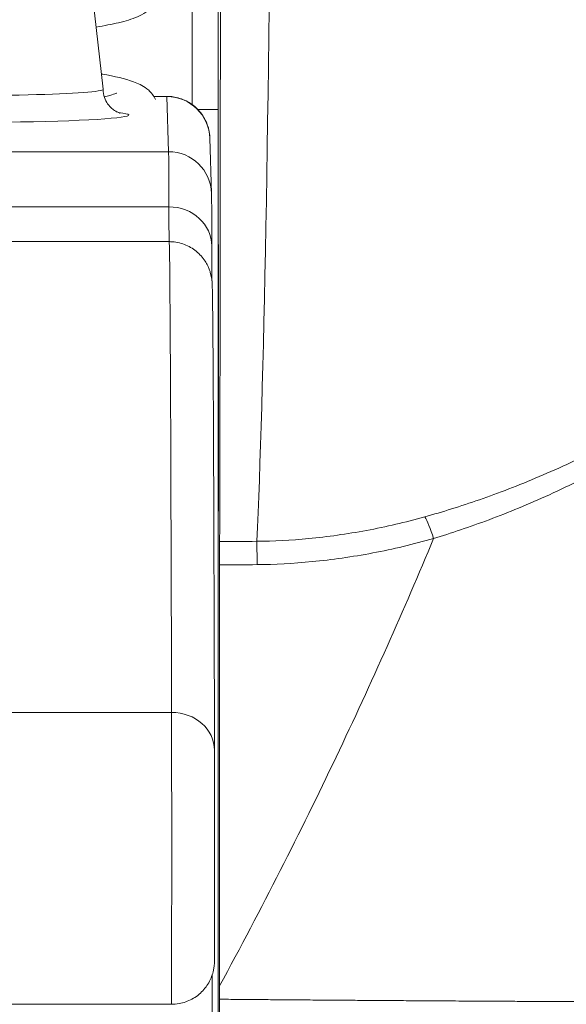
# Model space of a CAD drawing. Units: inches. Extents: x 6 to 229, y 4 to 138.
# Drawn here: x 90 to 90, y 57 to 58 of the extents above; entities that cross this region are included whole.
import ezdxf

# ---------------------------------------------------------------- set-up
doc = ezdxf.new("R2010")
doc.units = ezdxf.units.IN
doc.header["$LTSCALE"] = 14
doc.header["$MEASUREMENT"] = 0
for name, color, linetype, lineweight in [('Dimension (ANSI)', 7, 'Continuous', 5), ('Visible (ANSI)', 7, 'Continuous', 5), ('Visible Narrow (ANSI)', 7, 'Continuous', 5)]:
    doc.layers.add(name, color=color, linetype=linetype, lineweight=lineweight)
doc.styles.add('ROMANS', font='romans.shx')
doc.dimstyles.new('Default (ANSI)', dxfattribs={"dimscale": 14, "dimtxt": 0.1000000014901161, "dimasz": 0.0984251946210861, "dimexe": 0.125, "dimexo": 0.0625, "dimgap": 0.031496062992126, "dimtad": 0, "dimtih": 1, "dimtoh": 1, "dimrnd": 1e-08, "dimzin": 0, "dimdsep": 46, "dimtxsty": 'ROMANS', "dimcen": 0.09, "dimdle": 0.3937007874015748, "dimclrd": 256, "dimclre": 256, "dimclrt": 256, "dimadec": 0, "dimazin": 0, "dimtfac": 1, "dimtofl": 0, "dimtmove": 0, "dimatfit": 3, "dimfxl": 1, "dimtolj": 1, "dimtzin": 0, "dimlwd": -1, "dimlwe": -1, "dimarcsym": 0})

# ---------------------------------------------------------------- blocks, each defined once
blk = doc.blocks.new('*D19')
at = {"layer": 'Defpoints', "color": 0, "transparency": 16777216}
for p in [(92.26550839279527, 60.0496200764499), (62.39050839279542, 56.31279675142484), (92.26550839279527, 56.31279675142486)]:
    blk.add_point(p, dxfattribs=at)
at = {"layer": 'Dimension (ANSI)', "transparency": 16777216}
for p, q in [((62.39050839279542, 57.18779675142484), (62.39050839279542, 61.7996200764499)), ((92.26550839279527, 57.18779675142485), (92.26550839279527, 61.7996200764499)), ((63.76846111749063, 60.0496200764499), (71.8063146259842, 60.0496200764499)), ((90.88755566810005, 60.0496200764499), (82.8497021596061, 60.0496200764499))]:
    blk.add_line(p, q, dxfattribs=at)
for points in [[(63.76846111749063, 60.2792788638991), (63.76846111749063, 59.81996128900069), (62.39050839279542, 60.0496200764499)], [(90.88755566810005, 60.2792788638991), (90.88755566810005, 59.81996128900069), (92.26550839279527, 60.0496200764499)]]:
    blk.add_solid(points, dxfattribs=at)
at = {"layer": 'Dimension (ANSI)', "transparency": 16777216, "insert": (77.32800839279516, 60.0496200764499), "char_height": 1.400000020861625, "attachment_point": 5, "style": 'ROMANS'}
blk.add_mtext('\\A1;\\fromans|b0|i0;\\H1.4000;29.87\\P\\fromans|b0|i0;\\H1.4000;LID WIDTH', dxfattribs=at)
blk = doc.blocks.new('*D20')
at = {"layer": 'Defpoints', "color": 0, "transparency": 16777216}
for p in [(92.26550839279527, 60.04962007644982), (92.26550839279527, 56.31279675142486), (92.38919035549571, 55.42630068843272)]:
    blk.add_point(p, dxfattribs=at)
at = {"layer": 'Dimension (ANSI)', "transparency": 16777216}
for p, q in [((92.26550839279527, 57.18779675142485), (92.26550839279527, 61.79962007644982)), ((92.38919035549571, 56.30130068843271), (92.38919035549571, 61.79962007644982)), ((90.88755566810005, 60.04962007644982), (89.50960294340486, 60.04962007644982)), ((93.76714308019092, 60.04962007644982), (96.68014337625893, 60.04962007644982))]:
    blk.add_line(p, q, dxfattribs=at)
for points in [[(90.88755566810005, 60.27927886389902), (90.88755566810005, 59.81996128900061), (92.26550839279527, 60.04962007644982)], [(93.76714308019092, 60.27927886389902), (93.76714308019092, 59.81996128900061), (92.38919035549571, 60.04962007644982)]]:
    blk.add_solid(points, dxfattribs=at)
at = {"layer": 'Dimension (ANSI)', "transparency": 16777216, "insert": (100.1210883028522, 60.04962007644982), "char_height": 1.400000020861625, "attachment_point": 5, "style": 'ROMANS'}
blk.add_mtext('\\A1;(0.12)', dxfattribs=at)

msp = doc.modelspace()

# ---------------------------------------------------------------- linework, layer by layer
at = {"layer": 'Visible (ANSI)'}
for p, q in [((90.20186806063195, 57.64994264601735), (90.21051571304335, 57.57387693683416)), ((90.23378620921952, 57.57060580654806), (90.23978587319807, 57.57060580654806)), ((90.25946816496189, 57.55140593043351), (90.26021816510826, 57.52618804249404)), ((90.04501465256224, 57.15468634055336), (90.24186488662897, 57.15468634055336))]:
    msp.add_line(p, q, dxfattribs=at)
for centre, major_axis, ratio, start_param, end_param in [((90.263658909743, 57.87152193046454), (-3e-16, 0.5511811023622034), 0.0012735311520204, 3.554683870167393, 4.444304344082999), ((90.14161889025759, 57.57386635114452), (-0.0688976376928266, 3.7572564557e-06), 0.0427817728876792, 6.278319267746729, 9.429644000203744), ((90.26395100646245, 57.34831405981852), (4.26710494e-08, 0.020078740160093), 0.0012784264286262, 0.4130913551580271, 1.177332835691483)]:
    msp.add_ellipse(centre, major_axis=major_axis, ratio=ratio, start_param=start_param, end_param=end_param, dxfattribs=at)
msp.add_ellipse((90.26340790128609, 57.44166879867404), major_axis=(0, -0.061023622047244), ratio=0.0012735311520204, dxfattribs=at)
for points, knots in [([(90.23589675750168, 57.62008439329466), (90.23589675750168, 57.61848171249567), (90.23555711597174, 57.61682622467065), (90.23440049274888, 57.61392982142693), (90.2335898134104, 57.61266057107348), (90.23188833234444, 57.61064741207259), (90.23099010755807, 57.60987913506048), (90.22880250913298, 57.60830290598797), (90.22754890007194, 57.60766188491043), (90.22363237791684, 57.60593690656809), (90.2208940964475, 57.60516284392782), (90.214596650431, 57.60366719893692), (90.21115383741515, 57.6029929519838), (90.2072810761564, 57.60232916144394)], [0, 0, 0, 0, 0.0152675970419714, 0.0152675970419714, 0.0302500963685712, 0.0302500963685712, 0.0456229332943672, 0.0456229332943672, 0.0685158137242174, 0.0685158137242174, 0.1186233971909181, 0.1186233971909181, 0.1642365834995448, 0.1642365834995448, 0.1642365834995448, 0.1642365834995448]), ([(90.20971588559453, 57.58091230773325), (90.20986188550647, 57.58088578006219), (90.21000712367271, 57.58085924086416), (90.21598657099037, 57.57976033273598), (90.22057387510667, 57.57873403150515), (90.2265068672455, 57.57654065016481), (90.22844126231332, 57.57572404367212), (90.23169172394259, 57.57321784790851), (90.23290515896201, 57.57203396147822), (90.23415083100372, 57.57002116854889), (90.23436736106487, 57.56963038765189), (90.23456704833369, 57.5692220704587)], [0.5317701712963208, 0.5317701712963208, 0.5317701712963208, 0.5317701712963208, 0.5335766300635874, 0.5335766300635874, 0.6065375148383785, 0.6065375148383785, 0.6429642618199145, 0.6429642618199145, 0.6630316936774486, 0.6630316936774486, 0.6675321272042575, 0.6675321272042575, 0.6675321272042575, 0.6675321272042575]), ([(90.21051652795042, 57.57386259388807), (90.21051645720019, 57.57256523128076), (90.21074677279672, 57.57127807652899), (90.21152013975706, 57.56896028722452), (90.21207269714279, 57.56796746900406), (90.213281920541, 57.56623997346095), (90.21393039295373, 57.56559663425397), (90.21512482105697, 57.5645583819919), (90.21564776960248, 57.56421729817521), (90.21656787465376, 57.56366876966432), (90.21693490182481, 57.56349730558694), (90.21762295506835, 57.56319741135847), (90.21787078167549, 57.5631163922709), (90.21824442544009, 57.56299814451463), (90.21831990547635, 57.56298278755052), (90.21831990547635, 57.56298278755052)], [6.281910608620727, 6.281910608620727, 6.281910608620727, 6.281910608620727, 6.296187044794754, 6.296187044794754, 6.311851794068704, 6.311851794068704, 6.331093421369726, 6.331093421369726, 6.353559057608394, 6.353559057608394, 6.379766737834927, 6.379766737834927, 6.416304695785481, 6.416304695785481, 6.4623250802549, 6.4623250802549, 6.4623250802549, 6.4623250802549]), ([(90.21102350203498, 57.57046113996019), (90.2120067974951, 57.57067865845191), (90.2128886069623, 57.57088918818799), (90.21493058329501, 57.5714233100107), (90.21590833910062, 57.57173746149129), (90.21666399872954, 57.57202303180538), (90.21680250434726, 57.57208733607274), (90.21680250434663, 57.57208733607248)], [0.5720484580460826, 0.5720484580460826, 0.5720484580460826, 0.5720484580460826, 0.5888269220420433, 0.5888269220420433, 0.616728760218978, 0.616728760218978, 0.6299114691218834, 0.6299114691218834, 0.6299114691218834, 0.6299114691218834]), ([(90.23978587319807, 57.57060580654806), (90.24008012199857, 57.57060580654806), (90.24037444473078, 57.57059920571435), (90.24155204405902, 57.57054635863667), (90.24243500543714, 57.57044678394517), (90.24539244719989, 57.56990938020969), (90.24744340661078, 57.56917900910432), (90.25112987554859, 57.56714367151276), (90.2528170708027, 57.56582233798354), (90.25565564430453, 57.56275397110818), (90.25684223577099, 57.56096812967339), (90.25813272504747, 57.55812922610832), (90.25848605537077, 57.55715493487767), (90.25888702985311, 57.55570505084752), (90.25899770664326, 57.5552387768752), (90.25915625162997, 57.55444508605734), (90.25921326124698, 57.55411502611752), (90.25931288164627, 57.5534408051184), (90.25935398717073, 57.55309086254347), (90.25939597338648, 57.55265380733606), (90.2594068648082, 57.55252469328251), (90.25942848900077, 57.55224273558988), (90.2594369532253, 57.55210596217883), (90.25945061952913, 57.55186239957685), (90.25945505180952, 57.55176310854338), (90.25946326513089, 57.55156411502567), (90.2594659734091, 57.55147961886221), (90.25946816496189, 57.55140593043351)], [0, 0, 0, 0, 0.0022422318653207, 0.0022422318653207, 0.0089825634612567, 0.0089825634612567, 0.0251475845887295, 0.0251475845887295, 0.0410718668773168, 0.0410718668773168, 0.0570029023502222, 0.0570029023502222, 0.0648546883269605, 0.0648546883269605, 0.0685222581266744, 0.0685222581266744, 0.0711255954342515, 0.0711255954342515, 0.0739907973287601, 0.0739907973287601, 0.0753377577175833, 0.0753377577175833, 0.0773310207934232, 0.0773310207934232, 0.0797300269284633, 0.0797300269284633, 0.0831164372159849, 0.0831164372159849, 0.0831164372159849, 0.0831164372159849]), ([(90.26021816510826, 57.52618804249337), (90.26029523914656, 57.52359651704765), (90.26030093607935, 57.51879366095081), (90.2603437926543, 57.50689219204854), (90.26035146224005, 57.50453753788438), (90.26035901932033, 57.50199038619022)], [0, 0, 0, 0, 0.22228949321887, 0.22228949321887, 0.2714385617077941, 0.2714385617077941, 0.2714385617077941, 0.2714385617077941]), ([(90.24147346718404, 57.50404801530065), (90.24361633996516, 57.50397278748699), (90.2457738560265, 57.50353675916395), (90.24973433093206, 57.50203241272326), (90.25159310933996, 57.50095710745033), (90.25479864412199, 57.49835092596744), (90.25619393529405, 57.49677771404638), (90.25771822047811, 57.49444896781593), (90.25812245848164, 57.49373041170565), (90.2587195749196, 57.49251362240667), (90.2589419612492, 57.49199971666445), (90.25943338926027, 57.49074108582409), (90.25964327961012, 57.49005726680803), (90.2599380623303, 57.48897182806258), (90.26003011483589, 57.48854999327503), (90.26020572152265, 57.48767428805339), (90.26025884138647, 57.48731673825939), (90.26038671304474, 57.48640415891251), (90.26041170695719, 57.48608497510397), (90.26050480180866, 57.4849781671746), (90.26051400145526, 57.48459293896264), (90.26059342098986, 57.48251224345866), (90.26063310334192, 57.48041976218908), (90.2608120773132, 57.46801624431843), (90.260942468296, 57.45029537652867), (90.26124677181481, 57.38857567547754), (90.26141865001313, 57.33683460900488), (90.26157992707208, 57.27101399801693)], [0, 0, 0, 0, 0.0164611737681312, 0.0164611737681312, 0.0325981316107694, 0.0325981316107694, 0.0485864511517207, 0.0485864511517207, 0.0555044515990215, 0.0555044515990215, 0.0607939369639148, 0.0607939369639148, 0.0695166910400783, 0.0695166910400783, 0.0782042951507016, 0.0782042951507016, 0.0917186624540106, 0.0917186624540106, 0.1209901852836384, 0.1209901852836384, 0.2086774395403832, 0.2086774395403832, 0.4717273121349967, 0.4717273121349967, 1.263331498817114, 1.263331498817114, 2.350754692408218, 2.350754692408218, 2.350754692408218, 2.350754692408218]), ([(90.2639273494273, 57.35601195477767), (90.26391109665308, 57.32526607925729), (90.26389762791106, 57.29359659394916), (90.26387656174312, 57.22904832919354), (90.26386896583494, 57.19618438440326), (90.2638643808454, 57.16308226925744)], [1.2941942432e-06, 1.2941942432e-06, 1.2941942432e-06, 1.2941942432e-06, 0.2536656906613361, 0.2536656906613361, 0.5072734752822807, 0.5072734752822807, 0.5072734752822807, 0.5072734752822807]), ([(90.26157992707208, 57.27101399801693), (90.26158626638895, 57.26842678745414), (90.2615921140573, 57.26497979006164), (90.26160184092942, 57.25698774694957), (90.26160588111752, 57.25237138704795), (90.26161181649206, 57.24251050075868), (90.26161379109266, 57.23714497517201), (90.2616154663717, 57.22633701298381), (90.26161518937091, 57.22076012447825), (90.26161244815594, 57.21009137794102), (90.26160995015137, 57.20486673196813), (90.26160307084847, 57.19541544330294), (90.26159860397395, 57.1910715964583), (90.26158827259084, 57.18379135725323), (90.26158228542359, 57.18076712546426), (90.26156946036016, 57.1763779647641), (90.26156534124434, 57.17511919391082), (90.26155212960619, 57.17418030346617), (90.26155125171412, 57.17407734797292), (90.26154119544825, 57.17373788411699), (90.26153717278844, 57.17360758883257), (90.26152247219, 57.17331402259747), (90.261516626972, 57.17320928813727), (90.26149444563379, 57.172870763325), (90.26147279425616, 57.17260481646978), (90.26141758998622, 57.17207441560892), (90.26138396459167, 57.17180365537023), (90.26125939667776, 57.17094927341874), (90.26114656525273, 57.17036126574588), (90.26069165454933, 57.16846446439509), (90.26023593881423, 57.16717077297746), (90.25878428873295, 57.16410604960318), (90.25761079435685, 57.1623834596672), (90.25478721647202, 57.15937516749067), (90.25308944939653, 57.15806548943294), (90.24941392254765, 57.15607153702736), (90.24739042725221, 57.15536242139927), (90.24419014387804, 57.15478974470951), (90.24302526064407, 57.15468634055336), (90.24186488662897, 57.15468634055336)], [0, 0, 0, 0, 0.0425807410583815, 0.0425807410583815, 0.084185154114465, 0.084185154114465, 0.1256803885755652, 0.1256803885755652, 0.1671489865299183, 0.1671489865299183, 0.2086125942031981, 0.2086125942031981, 0.2500853205379806, 0.2500853205379806, 0.2915960831511692, 0.2915960831511692, 0.3332583542892802, 0.3332583542892802, 0.3395061475586543, 0.3395061475586543, 0.3420357495259756, 0.3420357495259756, 0.3431431966554042, 0.3431431966554042, 0.3452867780434646, 0.3452867780434646, 0.3473947422261806, 0.3473947422261806, 0.3519484781364663, 0.3519484781364663, 0.3622857308204209, 0.3622857308204209, 0.3777931678520616, 0.3777931678520616, 0.3937252863035694, 0.3937252863035694, 0.4096568563461875, 0.4096568563461875, 0.4184989548124375, 0.4184989548124375, 0.4184989548124375, 0.4184989548124375]), ([(90.26057832009488, 57.16826742978443), (90.26057261885234, 57.14753747694888), (90.26056405071955, 57.12723328387993), (90.26053634066793, 57.07952936582445), (90.26051363577217, 57.05277710134643), (90.26047589261766, 57.02082045266513), (90.26046456591956, 57.01235229258944), (90.26045263642027, 57.00448301804898)], [0.0826084723109238, 0.0826084723109238, 0.0826084723109238, 0.0826084723109238, 0.2432605120812074, 0.2432605120812074, 0.4821310240529639, 0.4821310240529639, 0.5753367730167214, 0.5753367730167214, 0.5753367730167214, 0.5753367730167214]), ([(90.26386438094173, 57.16308226103469), (90.26386424079737, 57.16207041307152), (90.26386410273327, 57.1610583446739), (90.2638638304873, 57.15903189932478), (90.26386369630323, 57.15801744267806), (90.26386356419374, 57.15700285670818)], [8.37612567e-08, 8.37612567e-08, 8.37612567e-08, 8.37612567e-08, 0.0077558287711277, 0.0077558287711277, 0.0155272643715765, 0.0155272643715765, 0.0155272643715765, 0.0155272643715765]), ([(90.26384860044517, 57.14639320812405), (90.26385041348831, 57.14639322915169), (90.26385221168142, 57.14665064053874), (90.26385570246521, 57.14768436653187), (90.2638573509773, 57.14848031345653), (90.26386020291427, 57.15053316357384), (90.26386137101876, 57.15177838826178), (90.26386293073938, 57.1543738591137), (90.26386339079016, 57.15567199204061), (90.26386356408933, 57.15700286769701)], [-0.0441913379372312, -0.0441913379372312, -0.0441913379372312, -0.0441913379372312, -0.0333432382640398, -0.0333432382640398, -0.0218687496822438, -0.0218687496822438, -0.0101941451020812, -0.0101941451020812, 0, 0, 0, 0])]:
    msp.add_open_spline(points, degree=3, knots=knots, dxfattribs=at)
msp.add_open_spline([(90.26035901932033, 57.50199038619022), (90.26038435513017, 57.49345082481711), (90.26041356907481, 57.48777072665243), (90.2604382080244, 57.48576346691391)], degree=3, dxfattribs=at)
at = {"layer": 'Visible Narrow (ANSI)'}
for p, q in [((90.233861498521, 57.57048775689657), (90.23979289819746, 57.57048775689658)), ((90.23979289819746, 57.57048775689658), (90.2405428983438, 57.54526986895793)), ((90.25394614838405, 57.56459519514417), (90.26320233139462, 57.56459519514417)), ((90.26320233139447, 57.56459519514417), (90.26320233129698, 57.14568676062548)), ((90.04369266427707, 57.54526986895783), (90.2405428983438, 57.54526986895793)), ((90.24068395515675, 57.52002094198493), (90.04383372109002, 57.52002094199076)), ((90.2407828296465, 57.50406013434818), (90.0439325955798, 57.50406013434818)), ((90.04505627432866, 57.28843241200882), (90.24190650839539, 57.28843241200882))]:
    msp.add_line(p, q, dxfattribs=at)
msp.add_arc((90.2407828285257, 57.48437509499782), 0.0196850393699631, 87.98939681586833, 89.99999673774629, dxfattribs=at)
for centre, major_axis, ratio, start_param, end_param in [((90.25262975108978, 57.56459519514388), (5e-16, -0.9842519685039423), 0.0012735311520204, 4.435175897659361, 4.710116466455641), ((90.2644407651328, 57.56459519514388), (5e-16, -0.9724407911185082), 0.0012735311520204, 4.431718200463032, 4.712388980378799), ((90.27626208513135, 57.87152193046454), (-4.7e-15, 0.5511811023622055), 0.0212732602014917, 3.555085314345316, 4.443895266666448), ((90.23978587319807, 57.44166879867403), (0, 0.1289370078740244), 0.0012735311520204, 6.240390765090686, 6.283185634161344), ((90.23979182567847, 57.55082074037406), (0.0196763392834101, 0.0005851900594515), 0.9990836291457249, 1.687e-13, 1.541037037008567), ((90.1416182467462, 57.56206614123121), (-0.080708589181012, 4.4013536296e-06), 0.0427817728876794, 5.937993293514566, 9.76996997443575), ((90.24054182582483, 57.52560285243467), (0.019676339283433, 0.0005851900586834), 0.999083629143338, 0, 1.541037037047635), ((90.24052573803996, 57.23059760459741), (-2e-16, 0.3149606299212598), 0.0012735311520204, 5.877720350573936, 6.24039043836855), ((90.24067406658693, 57.50193198339909), (0.0196849527333834, 5.840279112e-05), 0.9189183510121578, 0, 1.567567678096959), ((90.24078284085476, 57.7009105278523), (1e-16, -0.1968503937007892), 0.0012735311520204, 5.877720350625398, 6.283140598525125), ((90.24078272070238, 55.59067430948877), (-1e-15, 1.913385826771658), 0.0012735311520204, 5.803858688140682, 6.283140598478852), ((90.36203000588654, 57.36002710560302), (-0.0053554620927853, 0.0193513522093109), 0.1145149425641435, 5.109189747963684, 5.871249266796469), ((90.26462031114418, 58.80692974506118), (1.532710805086714, 0.0053877360754246), 0.9396526742366699, 4.708642566640451, 4.719755542925243), ((90.28114509912587, 57.34840645479148), (-0.0002152258119489, 0.0200775549840649), 0.003159429609059, 5.105977913375708, 5.869780543822878), ((90.2646284782881, 58.68667135880457), (1.440165434041834, 0.0044522019798311), 0.9239576472757011, 4.709045780360597, 4.720984747081218), ((90.24186488662897, 57.22555248228563), (0, -0.0708661417322834), 0.0012735311520204, 1.138436998e-07, 2.662266134798899), ((90.2418949467936, 57.27096576486205), (0.0196849802784845, 4.82331548845e-05), 0.887304955403216, 0, 1.56803488003359)]:
    msp.add_ellipse(centre, major_axis=major_axis, ratio=ratio, start_param=start_param, end_param=end_param, dxfattribs=at)
for points, knots in [([(90.3620041216905, 57.36807144571923), (90.36999622617853, 57.37050463287673), (90.37853957834832, 57.37336958612385), (90.3874144687507, 57.37669173062986), (90.39628935915312, 57.38001387513588), (90.40549584543803, 57.38379230638066), (90.41506549005285, 57.38815116876439), (90.42463513466767, 57.39251003114812), (90.43456783996226, 57.39744988909264), (90.4448250434121, 57.4031082428053), (90.45508224686196, 57.40876659651794), (90.46566379686071, 57.41514370304077), (90.47656513702754, 57.42249755944638), (90.48746647719436, 57.42985141585201), (90.49868641445565, 57.43818577616568), (90.50947078202061, 57.44725752599123), (90.52025514958557, 57.45632927581676), (90.5306064478714, 57.46613291673675), (90.53961723617402, 57.47570236832603), (90.54862802447668, 57.48527181991532), (90.55629971500582, 57.49460350803867), (90.56311429619173, 57.50392084689078), (90.56992887737766, 57.5132381857429), (90.57588224464119, 57.52254869640986), (90.58087978400953, 57.5318632622748), (90.58587732337789, 57.54117782813974), (90.58992594497032, 57.55048589460027), (90.59266965320543, 57.55919854254612), (90.59541336144055, 57.56791119049197), (90.59685034345426, 57.57603091886361), (90.59702673323073, 57.58377552226447), (90.59720312299527, 57.59152012514054), (90.59612028214472, 57.59888750566529), (90.593660237235, 57.60574364063618)], [0, 0, 0, 0, 0.09090909090909, 0.09090909090909, 0.09090909090909, 0.1818181818182, 0.1818181818182, 0.1818181818182, 0.2727272727273, 0.2727272727273, 0.2727272727273, 0.3636363636364, 0.3636363636364, 0.3636363636364, 0.4545454545455, 0.4545454545455, 0.4545454545455, 0.5454545454545001, 0.5454545454545001, 0.5454545454545001, 0.6363636363636, 0.6363636363636, 0.6363636363636, 0.7272727272726999, 0.7272727272726999, 0.7272727272726999, 0.8181818181818, 0.8181818181818, 0.8181818181818, 0.9090909090908998, 0.9090909090908998, 0.9090909090908998, 0.9999999938398918, 0.9999999938398918, 0.9999999938398918, 0.9999999938398918]), ([(90.35800980079789, 57.37800521402833), (90.3660018923459, 57.38023874894778), (90.37433328304571, 57.38282113401855), (90.3830563650399, 57.38585477693355), (90.39177944703415, 57.38888841984856), (90.40089385794187, 57.39237455843653), (90.41035903564901, 57.39641227024342), (90.41982421335612, 57.4004499820503), (90.42964068800183, 57.40503821771408), (90.43978680674476, 57.41032112685973), (90.44993292548772, 57.4156040360054), (90.4604094378865, 57.42157923205055), (90.47121705346746, 57.42849015413245), (90.48202466904843, 57.43540107621435), (90.4931535509647, 57.44326444080836), (90.50388346641002, 57.45183369163715), (90.5146133818553, 57.46040294246594), (90.52493820378866, 57.46968981481502), (90.53396257761068, 57.47878331169117), (90.54298695143272, 57.48787680856732), (90.5507360101291, 57.49674519435085), (90.55766130225165, 57.50563014942204), (90.5645865943742, 57.51451510449324), (90.57063960114272, 57.52342359552795), (90.5757610417908, 57.53231030031632), (90.5808824824389, 57.54119700510472), (90.58498546106172, 57.55006897304393), (90.58773688636938, 57.5583630462612), (90.59048831167703, 57.56665711947849), (90.59190029940989, 57.57436328208716), (90.59203229334916, 57.58165470986973), (90.59216428728847, 57.58894613765232), (90.59101175092228, 57.59582616347393), (90.58850461203549, 57.60222282955247)], [0, 0, 0, 0, 0.09090909090909, 0.09090909090909, 0.09090909090909, 0.1818181818182, 0.1818181818182, 0.1818181818182, 0.2727272727273, 0.2727272727273, 0.2727272727273, 0.3636363636364, 0.3636363636364, 0.3636363636364, 0.4545454545455, 0.4545454545455, 0.4545454545455, 0.5454545454545001, 0.5454545454545001, 0.5454545454545001, 0.6363636363636, 0.6363636363636, 0.6363636363636, 0.7272727272726999, 0.7272727272726999, 0.7272727272726999, 0.8181818181818, 0.8181818181818, 0.8181818181818, 0.9090909090908998, 0.9090909090908998, 0.9090909090908998, 1, 1, 1, 1]), ([(90.28097348227637, 57.36679270434287), (90.28869120475068, 57.36687678158641), (90.2964052790419, 57.36725038022028), (90.30482729439022, 57.36805282839791), (90.31324931176451, 57.36885527676858), (90.32237753827661, 57.37011871715916), (90.33130472317391, 57.37178138152877), (90.3402319080712, 57.37344404589839), (90.34896318314642, 57.37547699468186), (90.35800980079789, 57.37800521402833)], [8.01853894e-08, 8.01853894e-08, 8.01853894e-08, 8.01853894e-08, 0.3333333333333001, 0.3333333333333001, 0.3333333333333001, 0.6666666666667, 0.6666666666667, 0.6666666666667, 1, 1, 1, 1]), ([(90.3620041216905, 57.36807144571923), (90.35524857536731, 57.35185616935542), (90.34814749789305, 57.33536635617778), (90.34069428591096, 57.31864648665723), (90.33324107392885, 57.30192661713669), (90.32543576330816, 57.28497632213191), (90.31727814847883, 57.2678540054408), (90.3091205336495, 57.25073168874967), (90.30061112618365, 57.23343769183671), (90.29171495551242, 57.21596536862818), (90.28281878484118, 57.19849304541964), (90.27353526119306, 57.18084212264852), (90.26386438094725, 57.16308226103469)], [0, 0, 0, 0, 0.25, 0.25, 0.25, 0.5, 0.5, 0.5, 0.75, 0.75, 0.75, 1, 1, 1, 1]), ([(90.28112114627557, 57.35610683671527), (90.2891633840156, 57.35619597344861), (90.29750528079722, 57.35660105286636), (90.30639296406842, 57.35746861574003), (90.3152806473396, 57.35833617861372), (90.32471411730587, 57.35966615808117), (90.3340820921975, 57.36144082871465), (90.34345006708914, 57.36321549934813), (90.35275254696832, 57.36543484025726), (90.36200412160885, 57.36807144634934)], [0, 0, 0, 0, 0.3333333333333001, 0.3333333333333001, 0.3333333333333001, 0.6666666666667, 0.6666666666667, 0.6666666666667, 1, 1, 1, 1]), ([(90.26386356408933, 57.15700286769696), (90.26431505126986, 57.15699920675455), (90.26477267506715, 57.15699547477671), (90.2652365946839, 57.15699167327183), (90.26644658348943, 57.15698175823872), (90.26769940283744, 57.15697137023688), (90.26899792904739, 57.15696053603983), (90.26952375771398, 57.15695614881117), (90.27005708158708, 57.15695168897052), (90.27059761618335, 57.15694716154991), (90.27190371333997, 57.15693622191491), (90.27325191225916, 57.15692488770046), (90.27463822410664, 57.15691323000729), (90.27524027359746, 57.15690816728763), (90.27584951158093, 57.15690304353451), (90.27646577134345, 57.15689786300868), (90.27785581848926, 57.15688617771689), (90.2792815921658, 57.15687420356741), (90.28074119514476, 57.15686198954656), (90.2814193254405, 57.15685631492291), (90.28210475803128, 57.15685058860058), (90.28279731338586, 57.15684481469104), (90.284256270779, 57.15683265120407), (90.28574683884466, 57.15682027652355), (90.28726734815132, 57.15680772916462), (90.2880218886493, 57.1568015026388), (90.28878380233355, 57.15679523364542), (90.2895528860402, 57.1567889265089), (90.29106930353332, 57.15677649060358), (90.29261359623538, 57.15676390640432), (90.29418420956434, 57.1567512071283), (90.2950161762566, 57.15674448021822), (90.29585552823568, 57.15673772048079), (90.2967025147069, 57.15673092910384), (90.29826544742816, 57.15671839706746), (90.29985437694522, 57.15670575729439), (90.30147086582404, 57.15669301726748), (90.3023832464281, 57.15668582652614), (90.3033044064449, 57.15667860317974), (90.304235132174, 57.15667134458616), (90.30584702137877, 57.15665877369845), (90.30748760259993, 57.15664609709353), (90.3091609507965, 57.15663330102717), (90.31016539880746, 57.15662562002964), (90.31118165285481, 57.15661789581811), (90.31221063692793, 57.15661012588085), (90.31388569163828, 57.1565974774149), (90.31559448173897, 57.15658470777796), (90.31734098073476, 57.15657180612146), (90.31845507712224, 57.15656357612022), (90.31958451643688, 57.15655529227372), (90.32073029395922, 57.15654695260496), (90.32248406102933, 57.15653418761682), (90.32427610744381, 57.15652129184617), (90.32610997677214, 57.15650825819795), (90.32735240642471, 57.1564994280208), (90.32861403550334, 57.15649053427711), (90.32989602140148, 57.15648157804881), (90.3317425466591, 57.1564686778275), (90.33363130600343, 57.15645564797203), (90.33556576364875, 57.15644249172915), (90.33695661453346, 57.15643303255484), (90.3383710868904, 57.15642350651036), (90.33981040961952, 57.15641389669832), (90.34176280143117, 57.15640086131858), (90.34376091904232, 57.15638767180922), (90.34580780886292, 57.15637428593286), (90.34736908418684, 57.15636407578951), (90.34895872632812, 57.15635375055601), (90.35057856261798, 57.15634330799765), (90.35264797908647, 57.15632996714194), (90.35476667864758, 57.15631643479708), (90.3569383921666, 57.1563027063076), (90.35869348056158, 57.15629161151431), (90.36048319672393, 57.15628038940775), (90.36230875165056, 57.15626903346386), (90.36451026464388, 57.15625533885645), (90.36676389923868, 57.15624144961), (90.3690717423812, 57.15622735427771), (90.37104723074484, 57.15621528882819), (90.37306243193581, 57.1562030829072), (90.375113553054, 57.15619079071542), (90.37744562721203, 57.15617681479635), (90.3798241356287, 57.15616272735167), (90.38224348100754, 57.1561486081826), (90.38445127106299, 57.15613572363899), (90.38669309603446, 57.1561227529853), (90.38898814527327, 57.15610960294424), (90.3914200412503, 57.15609566880662), (90.39391170132843, 57.15608153325185), (90.39648580354205, 57.15606708515306), (90.39894249610474, 57.15605329605926), (90.40147421941698, 57.15603929857497), (90.40406847329184, 57.15602508095647), (90.40675773540272, 57.15601034265229), (90.4095141926959, 57.15599536779459), (90.41232386340685, 57.15598014330661), (90.4151617277201, 57.15596476604873), (90.41805385697495, 57.15594927655526), (90.42094518311586, 57.15593403883097), (90.42367792769296, 57.15591963685543), (90.42640995320905, 57.15590545979891), (90.42909517784051, 57.15589181535428), (90.43202365197646, 57.15587693488481), (90.43489655218173, 57.15586250519179), (90.43771046293006, 57.15584861146669), (90.44020663481837, 57.15583628658182), (90.44265638728655, 57.15582438345951), (90.44505733838956, 57.15581296156319), (90.4478186630377, 57.15579982528406), (90.45051533087583, 57.15578729215144), (90.45316702496768, 57.15577552574478), (90.45542007164758, 57.15576552826295), (90.45764064554699, 57.1557560843033), (90.459840418338, 57.15574729420585), (90.46250417857136, 57.15573665005564), (90.4651376984639, 57.15572697939895), (90.46775349886337, 57.15571836781991), (90.46984024568783, 57.1557114979589), (90.47191571512239, 57.15570530209319), (90.47398653800099, 57.15569982362565), (90.47664853870076, 57.15569278116703), (90.47930271153484, 57.1556868722134), (90.481970103971, 57.15568201721482), (90.48397882573212, 57.15567836108189), (90.48599503645156, 57.15567530265166), (90.48802754661867, 57.1556728079041), (90.490795028188, 57.15566941103654), (90.49359274021353, 57.1556670638883), (90.496443717875, 57.15566579789058), (90.498466982669, 57.15566489944488), (90.50051706246875, 57.1556645455051), (90.50260202756438, 57.1556647472794), (90.50561145917781, 57.15566503851976), (90.50869368164265, 57.15566647577569), (90.51186913177575, 57.15566905722234), (90.51399365895568, 57.15567078433295), (90.51615989964444, 57.15567302360962), (90.51837395490668, 57.15567577448062), (90.52176550523912, 57.15567998833999), (90.5252690449041, 57.15568540138979), (90.52889547859853, 57.1556918403624), (90.53117488454014, 57.15569588759825), (90.5335028422269, 57.155700340153), (90.53588170258739, 57.15570515498829), (90.53975846819883, 57.15571300159762), (90.54377056393787, 57.15572186798478), (90.54792334396257, 57.15573204220358), (90.55037291033626, 57.15573804358678), (90.55287140864463, 57.15574450000783), (90.55541979156439, 57.15575147052241), (90.55984041918077, 57.1557635621312), (90.56441106334377, 57.15577717956126), (90.5691369314689, 57.15579261571882), (90.57175402814293, 57.15580116397187), (90.57441870864058, 57.15581026996903), (90.57713148390098, 57.15581998334114), (90.58213964645348, 57.15583791558458), (90.5873121321459, 57.15585797364592), (90.59266443139737, 57.15588073688494), (90.59544656853953, 57.15589256926758), (90.59827722543879, 57.15590513254169), (90.60115867550358, 57.1559185077977), (90.60680668315788, 57.15594472499624), (90.61264962863983, 57.15597426860711), (90.61861981682765, 57.15600536084252), (90.62155501518953, 57.15602064710747), (90.62452101281683, 57.15603630772943), (90.6275103007642, 57.15605213176113), (90.63378854502751, 57.15608536614266), (90.640168649355, 57.1561197803579), (90.64644446739428, 57.1561528530877), (90.64923463870879, 57.15616755692095), (90.65200439978436, 57.15618199571949), (90.65473655230524, 57.1561959485481), (90.66096300751587, 57.1562277464297), (90.66699385297862, 57.15625606539711), (90.6729067274658, 57.15628194309922), (90.67542423135193, 57.15629296095793), (90.67792028014249, 57.15630353622133), (90.68040011219549, 57.15631374876432), (90.68635320515038, 57.15633826502847), (90.69221314693841, 57.15636116778984), (90.69798046277305, 57.15638303713239), (90.7002582249183, 57.15639167428042), (90.70252154032246, 57.15640015021522), (90.7047703909929, 57.15640850059326), (90.7105799343958, 57.15643007244965), (90.71629298968978, 57.15645081146443), (90.7219270647313, 57.15647180142986), (90.72399604704637, 57.15647950950385), (90.72605436338768, 57.15648725138591), (90.72810280822657, 57.15649508062476), (90.73379148271079, 57.15651682296826), (90.73940490939309, 57.1565391186189), (90.74497917597407, 57.15656230236852), (90.74687812096676, 57.15657020020845), (90.74877248172876, 57.15657820109935), (90.7506637339992, 57.15658631823059), (90.75632057960634, 57.1566105970425), (90.7619498382329, 57.15663567932497), (90.76761553423827, 57.15666212642655), (90.76940442027004, 57.15667047683054), (90.77119687152666, 57.15667896327052), (90.772994639417, 57.15668760334045), (90.77879884300005, 57.15671549833462), (90.78465924737839, 57.15674506504518), (90.79061942490497, 57.15677704329268), (90.79235216006795, 57.15678633996776), (90.79409324930484, 57.15679584041581), (90.79584360320337, 57.15680556269667), (90.80197277019259, 57.15683960694508), (90.80821689815023, 57.15687621706124), (90.8146166825287, 57.15691553250016), (90.8163311478664, 57.15692606487959), (90.81805667898739, 57.15693679138169), (90.81979385970594, 57.1569477146157), (90.82641687701467, 57.15698935954478), (90.8332065589697, 57.15703468613106), (90.83996434784358, 57.15708219683419), (90.84159562069001, 57.15709366551445), (90.84322516851162, 57.15710526150613), (90.84485043168344, 57.15711696383948), (90.85170950271053, 57.15716635100155), (90.8584895739929, 57.15721787052028), (90.86499899134922, 57.15726985255948), (90.86642165780442, 57.15728121350001), (90.86783156609602, 57.15729259660776), (90.86922704596442, 57.1573039845823), (90.87571279388384, 57.1573569122769), (90.88188797866489, 57.15740918611389), (90.8878095700023, 57.15746166836901), (90.88899170375119, 57.15747214545896), (90.89016368928829, 57.15748263081439), (90.89132588702812, 57.15749313123293), (90.897252423492, 57.15754667729581), (90.90292380257785, 57.15760080531137), (90.90831992533911, 57.15765448808118), (90.9092826794632, 57.15766406594113), (90.91023669133575, 57.15767362967167), (90.91118189990173, 57.15768317349738), (90.91657055691667, 57.15773758307985), (90.92167302677665, 57.15779128482441), (90.9264986422576, 57.15784446804082), (90.9272637095349, 57.15785289986443), (90.92802181975864, 57.15786131864907), (90.92877299679996, 57.15786972514302), (90.9335908197195, 57.15792364185897), (90.9381229430342, 57.15797708983453), (90.94236743434462, 57.15802967350077), (90.94295889906132, 57.15803700097089), (90.9435447878893, 57.15804431167121), (90.94412511534752, 57.15805160454452), (90.94836031925423, 57.15810482760867), (90.95229974662439, 57.15815704794981), (90.9559702238344, 57.15820814778415), (90.95641195229808, 57.15821429746171), (90.9568497800876, 57.15822043091481), (90.95728374703302, 57.15822654794155), (90.96095078500106, 57.15827823706102), (90.96433663380819, 57.15832876607069), (90.9673514922149, 57.15837645487179), (90.96765808295874, 57.15838130450087), (90.96796089230845, 57.15838612478732), (90.96825986260286, 57.15839091398382), (90.97124226523717, 57.15843868900539), (90.97384682251938, 57.15848360048577), (90.97620216638127, 57.15852639141392), (90.97640472894855, 57.15853007148815), (90.97660541996324, 57.15853373586927), (90.97680430644505, 57.15853738502485), (90.97915420172085, 57.15858050074269), (90.98125695656742, 57.15862145039916), (90.9832187353014, 57.1586628174449), (90.98335363699204, 57.1586656620493), (90.98348784869465, 57.1586685086086), (90.98362139377328, 57.1586713579545), (90.98559506579979, 57.15871346863619), (90.9874224193326, 57.15875592849098), (90.98907763224351, 57.15879816391654), (90.98916311005932, 57.15880034502081), (90.98924813065783, 57.15880252552903), (90.98933269172535, 57.15880470536305), (90.99099511316066, 57.15884755963271), (90.992480252215, 57.15889025406132), (90.99378354496184, 57.15893231492739), (90.99383027004578, 57.15893382287523), (90.99387676100437, 57.15893533000983), (90.99392301750937, 57.15893683630956), (90.99523305312997, 57.15897949639201), (90.99635672549287, 57.15902152961196), (90.99728940221166, 57.15906410734195), (90.99730822871153, 57.1590649667926), (90.99732697667656, 57.15906582646428), (90.99734564596523, 57.15906668636648), (90.99828428433906, 57.15910991978695), (90.99901583063269, 57.15915300920852), (90.99950699496488, 57.15919381633581), (91.0000033075635, 57.15923505119358), (91.00026319167274, 57.15927474648243), (91.00032672169468, 57.15931276981688)], [0, 0, 0, 0, 0.0054342656697319, 0.0054342656697319, 0.0054342656697319, 0.01960784313725, 0.01960784313725, 0.01960784313725, 0.0253473293975669, 0.0253473293975669, 0.0253473293975669, 0.03921568627451, 0.03921568627451, 0.03921568627451, 0.0452384561235314, 0.0452384561235314, 0.0452384561235314, 0.05882352941176, 0.05882352941176, 0.05882352941176, 0.0651351428431331, 0.0651351428431331, 0.0651351428431331, 0.07843137254902, 0.07843137254902, 0.07843137254902, 0.085029519458992, 0.085029519458992, 0.085029519458992, 0.09803921568627, 0.09803921568627, 0.09803921568627, 0.1049305579017445, 0.1049305579017445, 0.1049305579017445, 0.1176470588235, 0.1176470588235, 0.1176470588235, 0.1248245216223756, 0.1248245216223756, 0.1248245216223756, 0.1372549019608, 0.1372549019608, 0.1372549019608, 0.144716391943674, 0.144716391943674, 0.144716391943674, 0.156862745098, 0.156862745098, 0.156862745098, 0.1646109363095041, 0.1646109363095041, 0.1646109363095041, 0.1764705882353, 0.1764705882353, 0.1764705882353, 0.1845053936565645, 0.1845053936565645, 0.1845053936565645, 0.1960784313725, 0.1960784313725, 0.1960784313725, 0.2043993009377231, 0.2043993009377231, 0.2043993009377231, 0.2156862745098, 0.2156862745098, 0.2156862745098, 0.224295469368638, 0.224295469368638, 0.224295469368638, 0.2352941176471, 0.2352941176471, 0.2352941176471, 0.2441827669947128, 0.2441827669947128, 0.2441827669947128, 0.2549019607843, 0.2549019607843, 0.2549019607843, 0.2640774728494695, 0.2640774728494695, 0.2640774728494695, 0.2745098039216, 0.2745098039216, 0.2745098039216, 0.2840298984883565, 0.2840298984883565, 0.2840298984883565, 0.2941176470588, 0.2941176470588, 0.2941176470588, 0.3037452744141485, 0.3037452744141485, 0.3037452744141485, 0.3137254901961, 0.3137254901961, 0.3137254901961, 0.323805852316689, 0.323805852316689, 0.323805852316689, 0.3333333333333001, 0.3333333333333001, 0.3333333333333001, 0.3437238911328033, 0.3437238911328033, 0.3437238911328033, 0.3529411764705999, 0.3529411764705999, 0.3529411764705999, 0.3635419409595348, 0.3635419409595348, 0.3635419409595348, 0.3725490196078, 0.3725490196078, 0.3725490196078, 0.3834559178202449, 0.3834559178202449, 0.3834559178202449, 0.3921568627451, 0.3921568627451, 0.3921568627451, 0.4033417505102403, 0.4033417505102403, 0.4033417505102403, 0.4117647058824, 0.4117647058824, 0.4117647058824, 0.4232334670866624, 0.4232334670866624, 0.4232334670866624, 0.4313725490196, 0.4313725490196, 0.4313725490196, 0.4431204725337688, 0.4431204725337688, 0.4431204725337688, 0.4509803921569001, 0.4509803921569001, 0.4509803921569001, 0.4630204317464644, 0.4630204317464644, 0.4630204317464644, 0.4705882352941, 0.4705882352941, 0.4705882352941, 0.4829212839399165, 0.4829212839399165, 0.4829212839399165, 0.4901960784314001, 0.4901960784314001, 0.4901960784314001, 0.5028155153236327, 0.5028155153236327, 0.5028155153236327, 0.5098039215686, 0.5098039215686, 0.5098039215686, 0.5227054969290172, 0.5227054969290172, 0.5227054969290172, 0.5294117647059001, 0.5294117647059001, 0.5294117647059001, 0.542556900274445, 0.542556900274445, 0.542556900274445, 0.5490196078431, 0.5490196078431, 0.5490196078431, 0.5625928926629516, 0.5625928926629516, 0.5625928926629516, 0.5686274509804, 0.5686274509804, 0.5686274509804, 0.582379943490335, 0.582379943490335, 0.582379943490335, 0.5882352941176001, 0.5882352941176001, 0.5882352941176001, 0.6022916680261683, 0.6022916680261683, 0.6022916680261683, 0.6078431372549, 0.6078431372549, 0.6078431372549, 0.6221844636301317, 0.6221844636301317, 0.6221844636301317, 0.6274509803922, 0.6274509803922, 0.6274509803922, 0.6420764655196404, 0.6420764655196404, 0.6420764655196404, 0.6470588235293999, 0.6470588235293999, 0.6470588235293999, 0.6619613462977187, 0.6619613462977187, 0.6619613462977187, 0.6666666666667, 0.6666666666667, 0.6666666666667, 0.6818580812487831, 0.6818580812487831, 0.6818580812487831, 0.6862745098039, 0.6862745098039, 0.6862745098039, 0.7017393984374868, 0.7017393984374868, 0.7017393984374868, 0.7058823529411999, 0.7058823529411999, 0.7058823529411999, 0.7216774047134754, 0.7216774047134754, 0.7216774047134754, 0.7254901960784, 0.7254901960784, 0.7254901960784, 0.7415812558138658, 0.7415812558138658, 0.7415812558138658, 0.7450980392157002, 0.7450980392157002, 0.7450980392157002, 0.761442933289663, 0.761442933289663, 0.761442933289663, 0.7647058823529, 0.7647058823529, 0.7647058823529, 0.78134503586386, 0.78134503586386, 0.78134503586386, 0.7843137254902, 0.7843137254902, 0.7843137254902, 0.8012382972255399, 0.8012382972255399, 0.8012382972255399, 0.8039215686274999, 0.8039215686274999, 0.8039215686274999, 0.8211312618804619, 0.8211312618804619, 0.8211312618804619, 0.8235294117646998, 0.8235294117646998, 0.8235294117646998, 0.8410310026587159, 0.8410310026587159, 0.8410310026587159, 0.843137254902, 0.843137254902, 0.843137254902, 0.8609351702215935, 0.8609351702215935, 0.8609351702215935, 0.8627450980392, 0.8627450980392, 0.8627450980392, 0.8808001810757946, 0.8808001810757946, 0.8808001810757946, 0.8823529411764999, 0.8823529411764999, 0.8823529411764999, 0.9006992037897248, 0.9006992037897248, 0.9006992037897248, 0.9019607843136999, 0.9019607843136999, 0.9019607843136999, 0.9206057708227058, 0.9206057708227058, 0.9206057708227058, 0.921568627451, 0.921568627451, 0.921568627451, 0.9404978290951738, 0.9404978290951738, 0.9404978290951738, 0.9411764705881999, 0.9411764705881999, 0.9411764705881999, 0.9603963517629448, 0.9603963517629448, 0.9603963517629448, 0.9607843137254999, 0.9607843137254999, 0.9607843137254999, 0.980289930271732, 0.980289930271732, 0.980289930271732, 1, 1, 1, 1])]:
    msp.add_open_spline(points, degree=3, knots=knots, dxfattribs=at)
for points in [[(90.30578709630382, 57.36814314323152), (90.30578709526522, 57.36814406024035), (90.30578709422667, 57.36814497724964), (90.30578709318817, 57.36814589425937)], [(90.30580081516173, 57.35741137771344), (90.30580081475235, 57.35741166532814), (90.30580081434297, 57.35741195294288), (90.30580081393362, 57.35741224055767)], [(90.30612282634984, 57.24478629040489), (90.30612282528021, 57.24478654266181), (90.3061228242106, 57.24478679491877), (90.30612282314098, 57.24478704717578)]]:
    msp.add_open_spline(points, degree=3, dxfattribs=at)

# ---------------------------------------------------------------- dimensions: what is measured, and where the dimension line sits
at = {"layer": 'Dimension (ANSI)'}
dim = msp.add_linear_dim(base=(92.26550839279527, 60.0496200764499), p1=(62.39050839279542, 56.31279675142484), p2=(92.26550839279527, 56.31279675142486), angle=180, text='\\fromans|b0|i0;\\H1.4000;<>\\P\\fromans|b0|i0;\\H1.4000;LID WIDTH', dimstyle='Default (ANSI)', override={"dimgap": 0.031496062992126, "dimtih": 0, "dimtoh": 0, "dimdec": 2, "dimtol": 0, "dimlim": 0, "dimtp": 0, "dimtm": 0, "dimtdec": 2, "dimatfit": 1}, dxfattribs=at)
dim.commit()
dim.dimension.update_dxf_attribs({"geometry": '*D19', "text_midpoint": (77.32800839279516, 60.0496200764499), "dimtype": 160})
dim = msp.add_linear_dim(base=(92.26550839279527, 60.04962007644982), p1=(92.38919035549571, 55.42630068843272), p2=(92.26550839279527, 56.31279675142486), text='(<>)', dimstyle='Default (ANSI)', override={"dimgap": 0.031496062992126, "dimtih": 0, "dimtoh": 0, "dimdec": 2, "dimtol": 0, "dimlim": 0, "dimtp": 0, "dimtm": 0, "dimtdec": 2, "dimatfit": 1}, dxfattribs=at)
dim.commit()
dim.dimension.update_dxf_attribs({"geometry": '*D20', "text_midpoint": (100.1210883028522, 60.04962007644982), "dimtype": 160})

doc.saveas('drawing.dxf')
